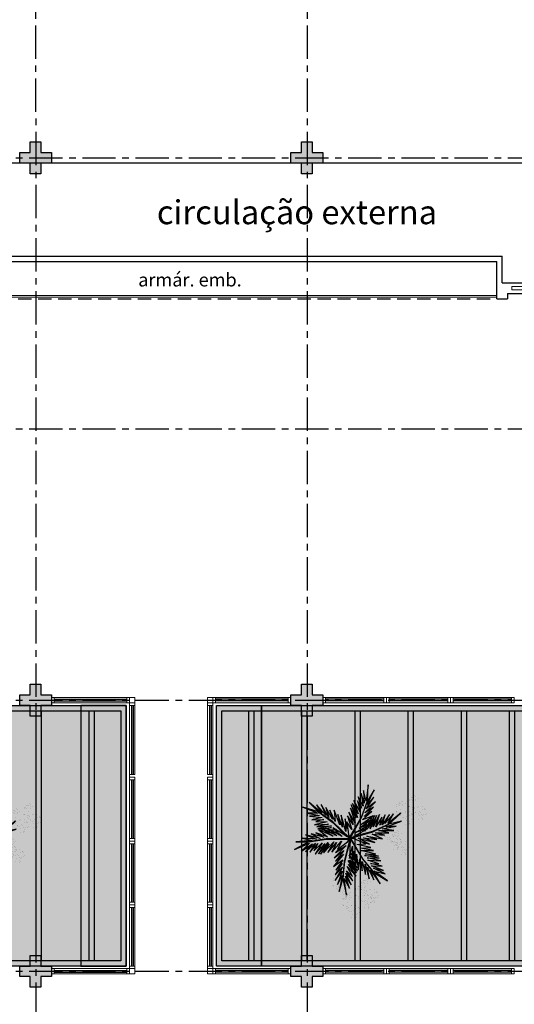
# Model space of a CAD drawing. Units: millimetres. Extents: x 3057 to 7009, y 1167 to 2726.
# Drawn here: x 3144 to 3154, y 1353 to 1372 of the extents above; entities that cross this region are included whole.
import ezdxf

# ---------------------------------------------------------------- set-up
doc = ezdxf.new("R2010")
doc.units = ezdxf.units.MM
for name, pattern in [('CONTINU', [0]), ('CONTINUO', [0]), ('HIDDEN', [0.375, 0.25, -0.125]), ('PL-POUSO-ARQ-EIXO$0$CENTER', [2, 1.25, -0.25, 0.25, -0.25]), ('TRACEJADA2', [0.375, 0.25, -0.125])]:
    doc.linetypes.add(name, pattern=pattern)
for name, color, linetype in [('_ARQ_VISTA02', 2, 'Continuous'), ('_PAREDE', 7, 'CONTINUO'), ('ARQ-MOB-DIV-DV1', 12, 'Continuous'), ('E.2', 7, 'CONTINUO'), ('EIXO$0$A-EIXOS-PRI', 252, 'PL-POUSO-ARQ-EIXO$0$CENTER'), ('JARDIM', 64, 'CONTINUO'), ('OFC-MALL-ARQ-EX-1PV$0$A_HTC_1', 252, 'Continuous'), ('PAREDE', 84, 'Continuous'), ('PERGOLA', 8, 'CONTINU'), ('PILAR', 143, 'CONTINUO'), ('PROJEÇÃO', 8, 'HIDDEN'), ('VEGET1', 103, 'Continuous'), ('VEGET2', 71, 'Continuous')]:
    doc.layers.add(name, color=color, linetype=linetype)
for name, color, linetype, lineweight in [('Alvenaria', 5, 'Continuous', 30), ('VIDRO', 140, 'Continuous', 5), ('ÁRVORE', 92, 'Continuous', 15)]:
    doc.layers.add(name, color=color, linetype=linetype, lineweight=lineweight)
doc.styles.add('SIMPLEX', font='simplex', dxfattribs={"height": 0.2})
pattern_1 = [(307.5, (0, 0), (0.195765294932, 0.006400125184), [0, -0.154432, 0, -0.17272, 0, -0.1651]), (277.5, (0, 0), (0.286730040227, -0.179809313255), [0, -0.083312, 0, -0.139192, 0, -0.05334]), (237.5, (2e-17, 0.12497), (0.000574873871, -0.316396948097), [0, -0.0508, 0, -0.18288, 0, -0.23876]), (227.5, (2e-17, 0.12497), (0.089171729303, -0.30542258099), [0, -0.0254, 0, -0.119888, 0, -0.13716])]
pattern_2 = [(307.5, (1820.42892, 4468.16617), (0.0978826475, 0.0032000626), [0, -0.077216, 0, -0.08636, 0, -0.08255]), (277.5, (1820.42892, 4468.16617), (0.14336502, -0.0899046566), [0, -0.041656, 0, -0.069596, 0, -0.02667]), (237.5, (1820.42892, 4468.22865), (0.000287437, -0.158198474), [0, -0.0254, 0, -0.09144, 0, -0.11938]), (227.5, (1820.42892, 4468.22865), (0.0445858647, -0.1527112905), [0, -0.0127, 0, -0.059944, 0, -0.06858])]

# ---------------------------------------------------------------- blocks, each defined once
blk = doc.blocks.new('PERGOLA')
at = {"layer": 'PERGOLA'}
for p, q in [((109564.782, -73585.208), (109584.282, -73585.208)), ((109564.882, -73585.308), (109584.182, -73585.308)), ((109578.682, -73590.008), (109578.682, -73585.308)), ((109578.782, -73590.008), (109578.782, -73585.308)), ((109579.582, -73590.008), (109579.582, -73585.308)), ((109579.682, -73590.008), (109579.682, -73585.308)), ((109580.582, -73590.008), (109580.582, -73585.308)), ((109580.682, -73590.008), (109580.682, -73585.308)), ((109581.582, -73590.008), (109581.582, -73585.308)), ((109581.682, -73590.008), (109581.682, -73585.308)), ((109582.582, -73590.008), (109582.582, -73585.308)), ((109582.682, -73590.008), (109582.682, -73585.308)), ((109583.582, -73590.008), (109583.582, -73585.308)), ((109583.682, -73590.008), (109583.682, -73585.308)), ((109584.182, -73585.308), (109584.182, -73590.008)), ((109584.282, -73585.208), (109584.282, -73590.108)), ((109585.982, -73590.108), (109585.982, -73585.208)), ((109585.982, -73585.208), (109605.482, -73585.208)), ((109586.082, -73590.008), (109586.082, -73585.308)), ((109586.082, -73585.308), (109605.382, -73585.308)), ((109586.582, -73590.008), (109586.582, -73585.308)), ((109586.682, -73590.008), (109586.682, -73585.308)), ((109587.582, -73590.008), (109587.582, -73585.308)), ((109587.682, -73590.008), (109587.682, -73585.308)), ((109584.282, -73590.108), (109564.782, -73590.108)), ((109584.182, -73590.008), (109564.882, -73590.008)), ((109605.482, -73590.108), (109585.982, -73590.108)), ((109605.382, -73590.008), (109586.082, -73590.008))]:
    blk.add_line(p, q, dxfattribs=at)
blk = doc.blocks.new('PAREDES')
at = {"layer": 'PAREDE', "linetype": 'CONTINUO'}
for p, q in [((109386.822, -75650.139), (109386.622, -75650.139)), ((109386.622, -75650.239), (109386.622, -75650.139)), ((109407.822, -75650.839), (109386.824, -75650.839)), ((109407.922, -75650.939), (109386.724, -75650.939))]:
    blk.add_line(p, q, dxfattribs=at)
for points in [[(109386.822, -75650.139, 0), (109386.824, -75650.839, 0)], [(109386.572, -75650.239, 0), (109372.522, -75650.239, 0)], [(109386.622, -75650.239, 0), (109386.572, -75650.239, 0)], [(109386.724, -75650.439, 0), (109372.422, -75650.439, 0)], [(109386.723, -75650.439, 0), (109386.724, -75650.939, 0)]]:
    blk.add_polyline3d(points, dxfattribs=at)
at = {"layer": 'PROJEÇÃO'}
blk.add_line((109407.822, -75650.139), (109386.822, -75650.139), dxfattribs=at)
at = {"layer": 'VIDRO', "linetype": 'Continuous', "lineweight": 5}
for points in [[(109372.668, -75650.306), (109386.539, -75650.306), (109386.539, -75650.371), (109372.668, -75650.371)], [(109386.822, -75650.169), (109407.822, -75650.169), (109407.822, -75650.202), (109386.822, -75650.202)]]:
    blk.add_lwpolyline(points, close=True, dxfattribs=at)
blk = doc.blocks.new('VEG2')
at = {"color": 0}
for p, q in [((-0.022, 1.256), (-0.022, 1.256)), ((0.038, 1.249), (0.038, 1.249)), ((-0.222, 1.096), (-0.222, 1.096)), ((-0.09, 1.151), (-0.09, 1.151)), ((-0.077, 1.168), (-0.077, 1.168)), ((-0.075, 1.1), (-0.075, 1.1)), ((-0.066, 1.091), (-0.066, 1.091)), ((-0.051, 1.171), (-0.051, 1.171)), ((-0.03, 1.197), (-0.03, 1.197)), ((-0.028, 1.238), (-0.028, 1.238)), ((-0.026, 1.101), (-0.026, 1.101)), ((-0.018, 1.229), (-0.018, 1.229)), ((-0.01, 1.177), (-0.01, 1.177)), ((-0.002, 1.144), (-0.002, 1.144)), ((0.019, 1.131), (0.019, 1.131)), ((0.025, 1.189), (0.025, 1.189)), ((0.041, 1.152), (0.041, 1.152)), ((0.075, 1.144), (0.075, 1.144)), ((0.084, 1.135), (0.084, 1.135)), ((0.109, 1.106), (0.109, 1.106)), ((0.128, 1.095), (0.128, 1.095)), ((-0.322, 0.947), (-0.322, 0.947)), ((-0.32, 0.988), (-0.32, 0.988)), ((-0.313, 1.006), (-0.313, 1.006)), ((-0.31, 0.979), (-0.31, 0.979)), ((-0.29, 0.991), (-0.29, 0.991)), ((-0.277, 1.008), (-0.277, 1.008)), ((-0.275, 0.94), (-0.275, 0.94)), ((-0.267, 0.939), (-0.267, 0.939)), ((-0.254, 0.999), (-0.254, 0.999)), ((-0.251, 1.011), (-0.251, 1.011)), ((-0.23, 1.037), (-0.23, 1.037)), ((-0.228, 1.078), (-0.228, 1.078)), ((-0.226, 0.941), (-0.226, 0.941)), ((-0.218, 1.069), (-0.218, 1.069)), ((-0.21, 1.017), (-0.21, 1.017)), ((-0.202, 0.984), (-0.202, 0.984)), ((-0.181, 0.971), (-0.181, 0.971)), ((-0.175, 1.029), (-0.175, 1.029)), ((-0.162, 1.089), (-0.162, 1.089)), ((-0.159, 0.992), (-0.159, 0.992)), ((-0.125, 0.984), (-0.125, 0.984)), ((-0.116, 0.975), (-0.116, 0.975)), ((-0.091, 0.946), (-0.091, 0.946)), ((-0.072, 0.935), (-0.072, 0.935)), ((-0.061, 1.082), (-0.061, 1.082)), ((-0.023, 1.051), (-0.023, 1.051)), ((0.036, 1.053), (0.036, 1.053)), ((0.044, 1.056), (0.044, 1.056)), ((0.08, 0.958), (0.08, 0.958)), ((0.095, 1.082), (0.095, 1.082)), ((0.104, 1.062), (0.104, 1.062)), ((0.112, 1.009), (0.112, 1.009)), ((0.128, 0.946), (0.128, 0.946)), ((0.13, 1.066), (0.13, 1.066)), ((0.135, 0.957), (0.135, 0.957)), ((0.15, 0.939), (0.15, 0.939)), ((0.172, 1.055), (0.172, 1.055)), ((0.175, 0.959), (0.175, 0.959)), ((0.176, 0.942), (0.176, 0.942)), ((0.177, 1.05), (0.177, 1.05)), ((0.187, 1.041), (0.187, 1.041)), ((0.188, 0.939), (0.188, 0.939)), ((-0.382, 0.901), (-0.382, 0.901)), ((-0.369, 0.918), (-0.369, 0.918)), ((-0.367, 0.85), (-0.367, 0.85)), ((-0.358, 0.841), (-0.358, 0.841)), ((-0.353, 0.832), (-0.353, 0.832)), ((-0.343, 0.921), (-0.343, 0.921)), ((-0.318, 0.851), (-0.318, 0.851)), ((-0.315, 0.801), (-0.315, 0.801)), ((-0.302, 0.927), (-0.302, 0.927)), ((-0.294, 0.894), (-0.294, 0.894)), ((-0.273, 0.881), (-0.273, 0.881)), ((-0.266, 0.931), (-0.266, 0.931)), ((-0.261, 0.922), (-0.261, 0.922)), ((-0.256, 0.803), (-0.256, 0.803)), ((-0.251, 0.902), (-0.251, 0.902)), ((-0.248, 0.806), (-0.248, 0.806)), ((-0.223, 0.891), (-0.223, 0.891)), ((-0.217, 0.894), (-0.217, 0.894)), ((-0.208, 0.885), (-0.208, 0.885)), ((-0.197, 0.832), (-0.197, 0.832)), ((-0.188, 0.812), (-0.188, 0.812)), ((-0.183, 0.855), (-0.183, 0.855)), ((-0.164, 0.893), (-0.164, 0.893)), ((-0.164, 0.845), (-0.164, 0.845)), ((-0.162, 0.815), (-0.162, 0.815)), ((-0.156, 0.896), (-0.156, 0.896)), ((-0.12, 0.805), (-0.12, 0.805)), ((-0.12, 0.798), (-0.12, 0.798)), ((-0.115, 0.8), (-0.115, 0.8)), ((-0.105, 0.922), (-0.105, 0.922)), ((-0.105, 0.791), (-0.105, 0.791)), ((-0.096, 0.902), (-0.096, 0.902)), ((-0.088, 0.849), (-0.088, 0.849)), ((-0.07, 0.906), (-0.07, 0.906)), ((-0.065, 0.797), (-0.065, 0.797)), ((-0.05, 0.779), (-0.05, 0.779)), ((-0.028, 0.895), (-0.028, 0.895)), ((-0.025, 0.799), (-0.025, 0.799)), ((-0.024, 0.782), (-0.024, 0.782)), ((-0.023, 0.89), (-0.023, 0.89)), ((-0.013, 0.881), (-0.013, 0.881)), ((0.041, 0.924), (0.041, 0.924)), ((0.06, 0.841), (0.06, 0.841)), ((0.073, 0.858), (0.073, 0.858)), ((0.075, 0.79), (0.075, 0.79)), ((0.079, 0.894), (0.079, 0.894)), ((0.082, 0.93), (0.082, 0.93)), ((0.084, 0.781), (0.084, 0.781)), ((0.099, 0.861), (0.099, 0.861)), ((0.1, 0.88), (0.1, 0.88)), ((0.115, 0.913), (0.115, 0.913)), ((0.12, 0.887), (0.12, 0.887)), ((0.122, 0.928), (0.122, 0.928)), ((0.124, 0.791), (0.124, 0.791)), ((0.13, 0.912), (0.13, 0.912)), ((0.132, 0.919), (0.132, 0.919)), ((0.139, 0.904), (0.139, 0.904)), ((0.14, 0.867), (0.14, 0.867)), ((0.148, 0.834), (0.148, 0.834)), ((0.169, 0.821), (0.169, 0.821)), ((0.175, 0.879), (0.175, 0.879)), ((0.191, 0.842), (0.191, 0.842)), ((0.225, 0.834), (0.225, 0.834)), ((0.234, 0.825), (0.234, 0.825)), ((0.259, 0.796), (0.259, 0.796)), ((0.278, 0.785), (0.278, 0.785)), ((-0.251, 0.674), (-0.251, 0.674)), ((-0.213, 0.644), (-0.213, 0.644)), ((-0.212, 0.708), (-0.212, 0.708)), ((-0.21, 0.68), (-0.21, 0.68)), ((-0.192, 0.63), (-0.192, 0.63)), ((-0.18, 0.759), (-0.18, 0.759)), ((-0.177, 0.663), (-0.177, 0.663)), ((-0.162, 0.662), (-0.162, 0.662)), ((-0.159, 0.764), (-0.159, 0.764)), ((-0.157, 0.707), (-0.157, 0.707)), ((-0.153, 0.653), (-0.153, 0.653)), ((-0.142, 0.689), (-0.142, 0.689)), ((-0.121, 0.734), (-0.121, 0.734)), ((-0.118, 0.77), (-0.118, 0.77)), ((-0.117, 0.709), (-0.117, 0.709)), ((-0.116, 0.692), (-0.116, 0.692)), ((-0.1, 0.72), (-0.1, 0.72)), ((-0.085, 0.753), (-0.085, 0.753)), ((-0.07, 0.752), (-0.07, 0.752)), ((-0.061, 0.744), (-0.061, 0.744)), ((0.089, 0.772), (0.089, 0.772)), ((0.127, 0.741), (0.127, 0.741)), ((0.186, 0.743), (0.186, 0.743)), ((0.194, 0.746), (0.194, 0.746)), ((0.23, 0.648), (0.23, 0.648)), ((0.245, 0.772), (0.245, 0.772)), ((0.254, 0.752), (0.254, 0.752)), ((0.262, 0.699), (0.262, 0.699)), ((0.28, 0.756), (0.28, 0.756)), ((0.285, 0.647), (0.285, 0.647)), ((0.3, 0.629), (0.3, 0.629)), ((0.322, 0.745), (0.322, 0.745)), ((0.325, 0.649), (0.325, 0.649)), ((0.326, 0.632), (0.326, 0.632)), ((0.327, 0.74), (0.327, 0.74)), ((0.337, 0.731), (0.337, 0.731)), ((0.191, 0.614), (0.191, 0.614)), ((0.229, 0.584), (0.229, 0.584)), ((0.232, 0.62), (0.232, 0.62)), ((0.25, 0.57), (0.25, 0.57)), ((0.265, 0.603), (0.265, 0.603)), ((0.28, 0.602), (0.28, 0.602)), ((0.289, 0.594), (0.289, 0.594)), ((-0.857, 0.158), (-0.857, 0.158)), ((-0.831, 0.161), (-0.831, 0.161)), ((-0.81, 0.187), (-0.81, 0.187)), ((-0.808, 0.228), (-0.808, 0.228)), ((-0.802, 0.246), (-0.802, 0.246)), ((-0.798, 0.219), (-0.798, 0.219)), ((-0.79, 0.167), (-0.79, 0.167)), ((-0.755, 0.179), (-0.755, 0.179)), ((-0.742, 0.239), (-0.742, 0.239)), ((-0.682, 0.166), (-0.682, 0.166)), ((-0.622, 0.159), (-0.622, 0.159)), ((-0.87, 0.141), (-0.87, 0.141)), ((-0.855, 0.09), (-0.855, 0.09)), ((-0.846, 0.081), (-0.846, 0.081)), ((-0.841, 0.072), (-0.841, 0.072)), ((-0.806, 0.091), (-0.806, 0.091)), ((-0.803, 0.041), (-0.803, 0.041)), ((-0.782, 0.134), (-0.782, 0.134)), ((-0.761, 0.121), (-0.761, 0.121)), ((-0.75, 0.061), (-0.75, 0.061)), ((-0.744, 0.043), (-0.744, 0.043)), ((-0.739, 0.142), (-0.739, 0.142)), ((-0.737, 0.078), (-0.737, 0.078)), ((-0.736, 0.046), (-0.736, 0.046)), ((-0.735, 0.01), (-0.735, 0.01)), ((-0.726, 0.001), (-0.726, 0.001)), ((-0.711, 0.081), (-0.711, 0.081)), ((-0.705, 0.134), (-0.705, 0.134)), ((-0.696, 0.125), (-0.696, 0.125)), ((-0.69, 0.107), (-0.69, 0.107)), ((-0.688, 0.148), (-0.688, 0.148)), ((-0.686, 0.011), (-0.686, 0.011)), ((-0.685, 0.072), (-0.685, 0.072)), ((-0.678, 0.139), (-0.678, 0.139)), ((-0.676, 0.052), (-0.676, 0.052)), ((-0.671, 0.096), (-0.671, 0.096)), ((-0.67, 0.087), (-0.67, 0.087)), ((-0.662, 0.054), (-0.662, 0.054)), ((-0.652, 0.085), (-0.652, 0.085)), ((-0.65, 0.056), (-0.65, 0.056)), ((-0.641, 0.041), (-0.641, 0.041)), ((-0.635, 0.099), (-0.635, 0.099)), ((-0.619, 0.062), (-0.619, 0.062)), ((-0.608, 0.045), (-0.608, 0.045)), ((-0.603, 0.04), (-0.603, 0.04)), ((-0.593, 0.031), (-0.593, 0.031)), ((-0.585, 0.054), (-0.585, 0.054)), ((-0.576, 0.045), (-0.576, 0.045)), ((-0.551, 0.016), (-0.551, 0.016)), ((-0.532, 0.005), (-0.532, 0.005)), ((-0.739, -0.086), (-0.739, -0.086)), ((-0.721, -0.008), (-0.721, -0.008)), ((-0.701, -0.116), (-0.701, -0.116)), ((-0.7, -0.052), (-0.7, -0.052)), ((-0.698, -0.08), (-0.698, -0.08)), ((-0.683, -0.039), (-0.683, -0.039)), ((-0.68, -0.13), (-0.68, -0.13)), ((-0.668, -0.001), (-0.668, -0.001)), ((-0.665, -0.097), (-0.665, -0.097)), ((-0.65, -0.098), (-0.65, -0.098)), ((-0.645, -0.053), (-0.645, -0.053)), ((-0.641, -0.106), (-0.641, -0.106)), ((-0.63, -0.071), (-0.63, -0.071)), ((-0.624, -0.037), (-0.624, -0.037)), ((-0.616, -0.034), (-0.616, -0.034)), ((-0.605, -0.051), (-0.605, -0.051)), ((-0.604, -0.068), (-0.604, -0.068)), ((-0.58, -0.132), (-0.58, -0.132)), ((-0.565, -0.008), (-0.565, -0.008)), ((-0.556, -0.028), (-0.556, -0.028)), ((-0.548, -0.081), (-0.548, -0.081)), ((-0.53, -0.024), (-0.53, -0.024)), ((-0.525, -0.133), (-0.525, -0.133)), ((-0.51, -0.151), (-0.51, -0.151)), ((-0.488, -0.035), (-0.488, -0.035)), ((-0.485, -0.131), (-0.485, -0.131)), ((-0.484, -0.148), (-0.484, -0.148)), ((-0.483, -0.04), (-0.483, -0.04)), ((-0.473, -0.049), (-0.473, -0.049)), ((-1.072, -0.304), (-1.072, -0.304)), ((-0.897, -0.308), (-0.897, -0.308)), ((-0.876, -0.282), (-0.876, -0.282)), ((-0.874, -0.241), (-0.874, -0.241)), ((-0.868, -0.223), (-0.868, -0.223)), ((-0.865, -0.25), (-0.865, -0.25)), ((-0.856, -0.302), (-0.856, -0.302)), ((-0.821, -0.29), (-0.821, -0.29)), ((-0.808, -0.23), (-0.808, -0.23)), ((-0.619, -0.166), (-0.619, -0.166)), ((-0.581, -0.196), (-0.581, -0.196)), ((-0.578, -0.16), (-0.578, -0.16)), ((-0.56, -0.21), (-0.56, -0.21)), ((-0.545, -0.177), (-0.545, -0.177)), ((-0.53, -0.178), (-0.53, -0.178)), ((-0.521, -0.186), (-0.521, -0.186)), ((-1.14, -0.409), (-1.14, -0.409)), ((-1.127, -0.392), (-1.127, -0.392)), ((-1.125, -0.46), (-1.125, -0.46)), ((-1.101, -0.389), (-1.101, -0.389)), ((-1.08, -0.363), (-1.08, -0.363)), ((-1.078, -0.322), (-1.078, -0.322)), ((-1.076, -0.459), (-1.076, -0.459)), ((-1.068, -0.331), (-1.068, -0.331)), ((-1.06, -0.383), (-1.06, -0.383)), ((-1.052, -0.416), (-1.052, -0.416)), ((-1.031, -0.429), (-1.031, -0.429)), ((-1.025, -0.371), (-1.025, -0.371)), ((-1.012, -0.311), (-1.012, -0.311)), ((-1.009, -0.408), (-1.009, -0.408)), ((-0.975, -0.416), (-0.975, -0.416)), ((-0.966, -0.425), (-0.966, -0.425)), ((-0.941, -0.454), (-0.941, -0.454)), ((-0.936, -0.328), (-0.936, -0.328)), ((-0.923, -0.311), (-0.923, -0.311)), ((-0.922, -0.379), (-0.922, -0.379)), ((-0.922, -0.465), (-0.922, -0.465)), ((-0.912, -0.388), (-0.912, -0.388)), ((-0.907, -0.397), (-0.907, -0.397)), ((-0.873, -0.378), (-0.873, -0.378)), ((-0.869, -0.428), (-0.869, -0.428)), ((-0.848, -0.335), (-0.848, -0.335)), ((-0.827, -0.348), (-0.827, -0.348)), ((-0.81, -0.426), (-0.81, -0.426)), ((-0.805, -0.327), (-0.805, -0.327)), ((-0.802, -0.423), (-0.802, -0.423)), ((-0.771, -0.335), (-0.771, -0.335)), ((-0.762, -0.344), (-0.762, -0.344)), ((-0.751, -0.397), (-0.751, -0.397)), ((-0.742, -0.417), (-0.742, -0.417)), ((-0.737, -0.374), (-0.737, -0.374)), ((-0.719, -0.384), (-0.719, -0.384)), ((-0.716, -0.413), (-0.716, -0.413)), ((-0.674, -0.424), (-0.674, -0.424)), ((-0.669, -0.429), (-0.669, -0.429)), ((-0.66, -0.438), (-0.66, -0.438)), ((-1.116, -0.469), (-1.116, -0.469)), ((-1.111, -0.478), (-1.111, -0.478)), ((-1.073, -0.509), (-1.073, -0.509)), ((-1.014, -0.507), (-1.014, -0.507)), ((-1.006, -0.504), (-1.006, -0.504)), ((-0.97, -0.602), (-0.97, -0.602)), ((-0.955, -0.478), (-0.955, -0.478)), ((-0.946, -0.498), (-0.946, -0.498)), ((-0.938, -0.551), (-0.938, -0.551)), ((-0.92, -0.494), (-0.92, -0.494)), ((-0.915, -0.603), (-0.915, -0.603)), ((-0.9, -0.621), (-0.9, -0.621)), ((-0.878, -0.505), (-0.878, -0.505)), ((-0.875, -0.601), (-0.875, -0.601)), ((-0.874, -0.618), (-0.874, -0.618)), ((-0.873, -0.51), (-0.873, -0.51)), ((-0.863, -0.519), (-0.863, -0.519)), ((-0.805, -0.555), (-0.805, -0.555)), ((-0.768, -0.585), (-0.768, -0.585)), ((-0.766, -0.521), (-0.766, -0.521)), ((-0.764, -0.549), (-0.764, -0.549)), ((-0.747, -0.599), (-0.747, -0.599)), ((-0.734, -0.47), (-0.734, -0.47)), ((-0.731, -0.566), (-0.731, -0.566)), ((-0.717, -0.567), (-0.717, -0.567)), ((-0.711, -0.522), (-0.711, -0.522)), ((-0.707, -0.575), (-0.707, -0.575)), ((-0.696, -0.54), (-0.696, -0.54)), ((-0.671, -0.52), (-0.671, -0.52)), ((-0.67, -0.537), (-0.67, -0.537)), ((-1.009, -0.636), (-1.009, -0.636)), ((-0.971, -0.666), (-0.971, -0.666)), ((-0.968, -0.63), (-0.968, -0.63)), ((-0.95, -0.68), (-0.95, -0.68)), ((-0.935, -0.647), (-0.935, -0.647)), ((-0.92, -0.648), (-0.92, -0.648)), ((-0.911, -0.656), (-0.911, -0.656))]:
    blk.add_line(p, q, dxfattribs=at)
at = {"layer": 'VEGET1'}
for p, q in [((0.074, 0.78), (0.138, 0.588)), ((0.16, 0.627), (0.074, 0.78)), ((0.123, 0.886), (0.16, 0.627)), ((0.181, 0.636), (0.123, 0.886)), ((0.237, 0.833), (0.181, 0.636)), ((0.191, 0.578), (0.237, 0.833)), ((0.02, 0.661), (0.12, 0.503)), ((0.135, 0.539), (0.02, 0.661)), ((0.051, 0.724), (0.135, 0.539)), ((0.138, 0.588), (0.051, 0.724)), ((0.181, 0.636), (0.151, 0.355)), ((0.158, 0.358), (0.181, 0.636)), ((0.186, 0.445), (0.304, 0.655)), ((0.263, 0.718), (0.191, 0.578)), ((0.191, 0.508), (0.263, 0.718)), ((0.304, 0.655), (0.191, 0.508)), ((-0.053, 0.508), (0.07, 0.329)), ((0.096, 0.343), (-0.053, 0.508)), ((-0.037, 0.536), (0.096, 0.343)), ((0.092, 0.399), (-0.037, 0.536)), ((-0.029, 0.586), (0.092, 0.399)), ((0.112, 0.437), (-0.029, 0.586)), ((0.028, 0.595), (0.112, 0.437)), ((0.12, 0.503), (0.028, 0.595)), ((0.183, 0.328), (0.292, 0.491)), ((0.299, 0.567), (0.186, 0.445)), ((0.19, 0.385), (0.299, 0.567)), ((0.292, 0.491), (0.19, 0.385)), ((-0.027, 0.358), (-0.051, 0.381)), ((-0.05, 0.377), (-0.028, 0.345)), ((-0.047, 0.456), (0.022, 0.346)), ((0.07, 0.329), (-0.047, 0.456)), ((0.017, 0.314), (-0.018, 0.349)), ((-0.015, 0.326), (0.013, 0.285)), ((0.028, 0.336), (0.065, 0.276)), ((0.151, 0.355), (0.068, 0.053)), ((0.069, 0.005), (0.158, 0.358)), ((0.163, 0.183), (0.295, 0.349)), ((0.17, 0.24), (0.326, 0.433)), ((0.295, 0.349), (0.17, 0.24)), ((0.326, 0.433), (0.183, 0.328)), ((-0.032, 0.296), (-0.042, 0.305)), ((-0.04, 0.287), (-0.033, 0.276)), ((0.009, 0.261), (-0.009, 0.277)), ((-0.004, 0.232), (0.003, 0.22)), ((0.063, 0.268), (0.028, 0.303)), ((0.028, 0.263), (0.054, 0.226)), ((0.053, 0.223), (0.028, 0.245)), ((0.028, 0.182), (0.04, 0.164)), ((0.038, 0.154), (0.029, 0.162)), ((0.072, 0.265), (0.081, 0.251)), ((0.081, 0.251), (0.072, 0.26)), ((0.126, 0.105), (0.317, 0.298)), ((0.297, 0.214), (0.126, 0.105)), ((0.317, 0.298), (0.163, 0.183)), ((0.181, 0.102), (0.297, 0.214)), ((-0.356, 0.011), (-0.2, -0.043)), ((-0.147, -0.02), (-0.356, 0.011)), ((-0.324, 0.056), (-0.147, -0.02)), ((-0.061, -0.013), (-0.324, 0.056)), ((-0.24, 0.08), (-0.061, -0.013)), ((-0.086, 0.036), (-0.24, 0.08)), ((0.067, 0.006), (0.069, 0.005)), ((-0.385, -0.132), (-0.626, -0.134)), ((-0.626, -0.134), (-0.442, -0.158)), ((-0.296, -0.112), (-0.548, -0.231)), ((-0.548, -0.231), (-0.289, -0.117)), ((-0.547, -0.095), (-0.385, -0.132)), ((-0.335, -0.098), (-0.547, -0.095)), ((-0.478, -0.062), (-0.335, -0.098)), ((-0.282, -0.075), (-0.478, -0.062)), ((-0.445, -0.004), (-0.282, -0.075)), ((-0.2, -0.043), (-0.445, -0.004)), ((0.054, -0.013), (-0.296, -0.112)), ((-0.289, -0.117), (0.013, -0.038)), ((-0.212, -0.214), (-0.178, -0.152)), ((-0.171, -0.149), (-0.183, -0.198)), ((-0.172, -0.14), (-0.164, -0.125)), ((-0.164, -0.125), (-0.167, -0.138)), ((-0.149, -0.177), (-0.129, -0.136)), ((-0.126, -0.135), (-0.133, -0.168)), ((-0.079, -0.136), (-0.069, -0.117)), ((-0.059, -0.114), (-0.061, -0.126)), ((0.055, -0.015), (0.054, -0.013)), ((0.079, -0.015), (0.077, -0.017)), ((0.077, -0.017), (0.338, -0.27)), ((0.339, -0.262), (0.12, -0.04)), ((0.135, -0.116), (0.207, -0.378)), ((0.144, -0.318), (0.135, -0.116)), ((0.221, -0.064), (0.233, -0.06)), ((0.251, -0.07), (0.23, -0.071)), ((0.274, -0.112), (0.305, -0.101)), ((0.321, -0.11), (0.276, -0.114)), ((0.284, -0.15), (0.296, -0.146)), ((0.301, -0.149), (0.284, -0.15)), ((0.31, -0.066), (0.296, -0.067)), ((0.308, -0.143), (0.356, -0.13)), ((0.384, -0.146), (0.314, -0.149)), ((0.328, -0.093), (0.352, -0.084)), ((0.397, -0.104), (0.348, -0.108)), ((0.358, -0.179), (0.526, -0.141)), ((0.376, -0.063), (0.362, -0.063)), ((0.371, -0.126), (0.463, -0.101)), ((0.379, -0.075), (0.393, -0.07)), ((0.526, -0.141), (0.396, -0.146)), ((0.459, -0.099), (0.42, -0.102)), ((0.541, -0.008), (0.546, -0.008)), ((-0.503, -0.193), (-0.747, -0.281)), ((-0.747, -0.281), (-0.548, -0.231)), ((-0.548, -0.231), (-0.736, -0.406)), ((-0.736, -0.406), (-0.53, -0.245)), ((-0.442, -0.158), (-0.66, -0.201)), ((-0.66, -0.201), (-0.503, -0.193)), ((-0.619, -0.396), (-0.485, -0.245)), ((-0.53, -0.245), (-0.619, -0.396)), ((-0.559, -0.388), (-0.441, -0.222)), ((-0.485, -0.245), (-0.559, -0.388)), ((-0.489, -0.383), (-0.402, -0.218)), ((-0.441, -0.222), (-0.489, -0.383)), ((-0.436, -0.344), (-0.341, -0.192)), ((-0.402, -0.218), (-0.436, -0.344)), ((-0.4, -0.388), (-0.299, -0.19)), ((-0.341, -0.192), (-0.4, -0.388)), ((-0.352, -0.37), (-0.252, -0.159)), ((-0.299, -0.19), (-0.352, -0.37)), ((-0.252, -0.159), (-0.32, -0.37)), ((-0.32, -0.37), (-0.227, -0.174)), ((-0.227, -0.174), (-0.278, -0.339)), ((-0.278, -0.339), (-0.217, -0.224)), ((-0.203, -0.273), (-0.212, -0.304)), ((-0.208, -0.302), (-0.192, -0.267)), ((-0.187, -0.212), (-0.2, -0.26)), ((-0.182, -0.246), (-0.16, -0.202)), ((-0.147, -0.245), (-0.15, -0.259)), ((-0.137, -0.192), (-0.142, -0.217)), ((-0.135, -0.248), (-0.129, -0.236)), ((-0.105, -0.19), (-0.099, -0.177)), ((0.105, -0.162), (0.144, -0.318)), ((0.184, -0.187), (0.262, -0.384)), ((0.207, -0.378), (0.184, -0.187)), ((0.23, -0.222), (0.319, -0.453)), ((0.262, -0.384), (0.23, -0.222)), ((0.299, -0.277), (0.386, -0.453)), ((0.319, -0.453), (0.299, -0.277)), ((0.338, -0.27), (0.567, -0.429)), ((0.567, -0.429), (0.339, -0.262)), ((0.357, -0.209), (0.574, -0.162)), ((0.59, -0.19), (0.357, -0.209)), ((0.574, -0.162), (0.358, -0.179)), ((0.407, -0.234), (0.59, -0.19)), ((0.629, -0.222), (0.407, -0.234)), ((0.43, -0.269), (0.629, -0.222)), ((0.609, -0.276), (0.43, -0.269)), ((0.483, -0.309), (0.609, -0.276)), ((0.669, -0.302), (0.483, -0.309)), ((0.506, -0.34), (0.669, -0.302)), ((0.345, -0.311), (0.449, -0.497)), ((0.386, -0.453), (0.345, -0.311)), ((0.4, -0.338), (0.522, -0.545)), ((0.449, -0.497), (0.4, -0.338)), ((0.451, -0.374), (0.597, -0.541)), ((0.522, -0.545), (0.451, -0.374)), ((0.709, -0.36), (0.506, -0.34)), ((0.512, -0.409), (0.71, -0.577)), ((0.597, -0.541), (0.512, -0.409)), ((0.548, -0.368), (0.709, -0.36)), ((0.746, -0.408), (0.548, -0.368)), ((0.567, -0.429), (0.813, -0.504)), ((0.71, -0.577), (0.567, -0.429)), ((0.571, -0.406), (0.746, -0.408)), ((0.813, -0.504), (0.571, -0.406))]:
    blk.add_line(p, q, dxfattribs=at)
at = {"layer": 'VEGET2'}
for p, q in [((-0.525, 0.664), (-0.317, 0.507)), ((-0.308, 0.528), (-0.525, 0.664)), ((-0.408, 0.708), (-0.308, 0.528)), ((-0.259, 0.494), (-0.408, 0.708)), ((-0.308, 0.644), (-0.259, 0.494)), ((-0.21, 0.444), (-0.308, 0.644)), ((-0.234, 0.629), (-0.21, 0.444)), ((-0.17, 0.397), (-0.234, 0.629)), ((-0.486, 0.554), (-0.304, 0.464)), ((-0.317, 0.507), (-0.486, 0.554)), ((-0.462, 0.498), (-0.272, 0.427)), ((-0.304, 0.464), (-0.462, 0.498)), ((-0.308, 0.528), (-0.13, 0.308)), ((-0.128, 0.315), (-0.308, 0.528)), ((-0.176, 0.563), (-0.17, 0.397)), ((-0.124, 0.357), (-0.176, 0.563)), ((-0.126, 0.504), (-0.124, 0.357)), ((-0.088, 0.312), (-0.126, 0.504)), ((-0.062, 0.487), (-0.088, 0.312)), ((-0.036, 0.24), (-0.062, 0.487)), ((-0.439, 0.432), (-0.257, 0.39)), ((-0.272, 0.427), (-0.439, 0.432)), ((-0.421, 0.344), (-0.203, 0.298)), ((-0.216, 0.338), (-0.421, 0.344)), ((-0.387, 0.391), (-0.216, 0.338)), ((-0.257, 0.39), (-0.387, 0.391)), ((0.059, 0.003), (-0.128, 0.315)), ((-0.024, 0.406), (-0.036, 0.24)), ((0, 0.195), (-0.024, 0.406)), ((0.027, 0.386), (0, 0.195)), ((0.029, 0.114), (0.027, 0.386)), ((0.073, 0.311), (0.029, 0.114)), ((0.067, -0.008), (0.073, 0.311)), ((-0.391, 0.303), (-0.161, 0.261)), ((-0.203, 0.298), (-0.391, 0.303)), ((-0.383, 0.272), (-0.17, 0.233)), ((-0.161, 0.261), (-0.383, 0.272)), ((-0.342, 0.239), (-0.106, 0.185)), ((-0.17, 0.233), (-0.342, 0.239)), ((-0.106, 0.185), (-0.303, 0.184)), ((-0.303, 0.184), (-0.098, 0.146)), ((-0.13, 0.308), (0.047, -0.004)), ((0.267, 0.167), (0.107, 0.046)), ((0.355, 0.207), (0.203, 0.035)), ((0.203, 0.035), (0.267, 0.167)), ((0.418, 0.216), (0.283, 0.057)), ((0.283, 0.057), (0.355, 0.207)), ((0.486, 0.222), (0.32, 0.045)), ((0.32, 0.045), (0.418, 0.216)), ((0.535, 0.241), (0.394, 0.076)), ((0.394, 0.076), (0.486, 0.222)), ((0.414, 0.055), (0.535, 0.241)), ((0.565, 0.233), (0.414, 0.055)), ((0.616, 0.238), (0.467, 0.073)), ((0.467, 0.073), (0.565, 0.233)), ((0.508, 0.064), (0.616, 0.238)), ((0.639, 0.186), (0.508, 0.064)), ((0.701, 0.21), (0.574, 0.073)), ((0.574, 0.073), (0.639, 0.186)), ((0.613, 0.068), (0.701, 0.21)), ((0.77, 0.197), (0.613, 0.068)), ((0.661, 0.077), (0.77, 0.197)), ((0.83, 0.189), (0.661, 0.077)), ((0.705, 0.066), (0.83, 0.189)), ((0.945, 0.169), (0.705, 0.066)), ((0.718, 0.048), (0.945, 0.169)), ((-0.098, 0.146), (-0.263, 0.134)), ((-0.263, 0.134), (-0.039, 0.088)), ((-0.039, 0.088), (-0.185, 0.077)), ((-0.185, 0.077), (0, 0)), ((0, 0), (0.067, -0.008)), ((0.047, -0.004), (0.059, 0.003)), ((0.107, 0.046), (0.067, -0.008)), ((0.08, 0.007), (0.08, -0.007)), ((0.439, 0.005), (0.08, 0.007)), ((0.718, 0.048), (0.439, 0.005)), ((0.444, -0.001), (0.718, 0.048)), ((0.597, 0.005), (0.819, -0.01)), ((0.769, -0.066), (0.597, 0.005)), ((0.665, 0.023), (0.924, 0.045)), ((0.819, -0.01), (0.665, 0.023)), ((0.924, 0.045), (0.718, 0.048)), ((-0.02, -0.102), (-0.255, -0.239)), ((0.067, -0.008), (-0.213, -0.163)), ((-0.213, -0.163), (-0.02, -0.102)), ((0.061, -0.02), (-0.116, -0.338)), ((-0.108, -0.337), (0.073, -0.027)), ((0.037, -0.148), (0.119, -0.269)), ((0.109, -0.365), (0.037, -0.148)), ((0.073, -0.027), (0.061, -0.02)), ((0.093, -0.07), (0.067, -0.008)), ((0.067, -0.008), (0.341, -0.173)), ((0.08, -0.007), (0.444, -0.001)), ((0.119, -0.269), (0.093, -0.07)), ((0.191, -0.036), (0.428, -0.171)), ((0.341, -0.173), (0.191, -0.036)), ((0.276, -0.052), (0.471, -0.136)), ((0.428, -0.171), (0.276, -0.052)), ((0.333, -0.044), (0.56, -0.144)), ((0.471, -0.136), (0.333, -0.044)), ((0.421, -0.034), (0.607, -0.097)), ((0.56, -0.144), (0.421, -0.034)), ((0.478, -0.026), (0.683, -0.083)), ((0.607, -0.097), (0.478, -0.026)), ((0.536, -0.006), (0.769, -0.066)), ((0.683, -0.083), (0.536, -0.006)), ((-0.097, -0.221), (-0.298, -0.367)), ((-0.298, -0.367), (-0.132, -0.302)), ((-0.132, -0.302), (-0.28, -0.431)), ((-0.255, -0.239), (-0.076, -0.168)), ((-0.076, -0.168), (-0.246, -0.294)), ((-0.246, -0.294), (-0.097, -0.221)), ((-0.014, -0.254), (0.085, -0.424)), ((0.057, -0.486), (-0.014, -0.254)), ((0.016, -0.228), (0.109, -0.365)), ((0.085, -0.424), (0.016, -0.228)), ((-0.165, -0.415), (-0.334, -0.587)), ((-0.154, -0.356), (-0.306, -0.504)), ((-0.306, -0.504), (-0.165, -0.415)), ((-0.28, -0.431), (-0.154, -0.356)), ((-0.21, -0.6), (-0.108, -0.337)), ((-0.116, -0.338), (-0.21, -0.6)), ((-0.092, -0.426), (0.005, -0.607)), ((-0.051, -0.601), (-0.092, -0.426)), ((-0.063, -0.395), (0.026, -0.56)), ((0.005, -0.607), (-0.063, -0.395)), ((-0.052, -0.34), (0.049, -0.538)), ((0.026, -0.56), (-0.052, -0.34)), ((-0.023, -0.333), (0.057, -0.486)), ((0.049, -0.538), (-0.023, -0.333)), ((-0.334, -0.587), (-0.187, -0.474)), ((-0.205, -0.542), (-0.316, -0.777)), ((-0.316, -0.777), (-0.21, -0.6)), ((-0.187, -0.474), (-0.311, -0.658)), ((-0.311, -0.658), (-0.205, -0.542)), ((-0.219, -0.857), (-0.188, -0.598)), ((-0.21, -0.6), (-0.219, -0.857)), ((-0.188, -0.598), (-0.144, -0.768)), ((-0.156, -0.566), (-0.107, -0.719)), ((-0.144, -0.768), (-0.156, -0.566)), ((-0.14, -0.519), (-0.061, -0.666)), ((-0.107, -0.719), (-0.14, -0.519)), ((-0.116, -0.488), (-0.051, -0.601)), ((-0.061, -0.666), (-0.116, -0.488))]:
    blk.add_line(p, q, dxfattribs=at)
blk = doc.blocks.new('JARDIMADM')
at = {"layer": 'ÁRVORE'}
h = blk.add_hatch(dxfattribs=at)
h.set_pattern_fill('AR-SAND', color=256, scale=0.004, angle=-90)
h.set_pattern_definition(pattern_1)
h.paths.add_polyline_path([(-2537095.254, 1743269.842), (-2537112.254, 1743269.842), (-2537112.254, 1743274.742), (-2537095.254, 1743274.742)])
h = blk.add_hatch(dxfattribs=at)
h.set_pattern_fill('AR-SAND', color=256, scale=0.004, angle=-90)
h.set_pattern_definition(pattern_1)
h.paths.add_polyline_path([(-2537074.854, 1743269.842), (-2537091.854, 1743269.842), (-2537091.854, 1743274.742), (-2537074.854, 1743274.742)])
at = {"layer": 'JARDIM'}
for p, q in [((-2537112.254, 1743274.742), (-2537095.254, 1743274.742)), ((-2537095.254, 1743269.842), (-2537112.254, 1743269.842))]:
    blk.add_line(p, q, dxfattribs=at)
for points in [[(-2537095.254, 1743269.842), (-2537112.254, 1743269.842), (-2537112.254, 1743274.742), (-2537095.254, 1743274.742)], [(-2537074.854, 1743269.842), (-2537091.854, 1743269.842), (-2537091.854, 1743274.742), (-2537074.854, 1743274.742)]]:
    blk.add_lwpolyline(points, close=True, dxfattribs=at)
at = {"layer": 'JARDIM', "linetype": 'CONTINUO', "xscale": 1.190315643058796, "yscale": 1.190315643058796, "zscale": 1.190315643058796}
for p in [(-2537089.751, 1743272.501), (-2537096.995, 1743272.352)]:
    blk.add_blockref('VEG2', p, dxfattribs=at)
blk = doc.blocks.new('esquadria 1.50')
at = {"layer": '_ARQ_VISTA02', "lineweight": 5}
for p, q in [((0, 0.1), (0.05, 0.1)), ((0, 0), (0, 0.1)), ((0.05, 0), (0, 0)), ((0.05, 0.1), (1.15, 0.1)), ((0.05, 0.1), (0.05, 0)), ((0.05, 0), (1.15, 0)), ((1.15, 0.1), (1.15, 0)), ((1.15, 0.1), (1.2, 0.1)), ((1.15, 0), (1.2, 0)), ((1.2, 0), (1.2, 0.1))]:
    blk.add_line(p, q, dxfattribs=at)
at = {"layer": 'OFC-MALL-ARQ-EX-1PV$0$A_HTC_1'}
for p, q in [((0.05, 0.064), (1.15, 0.064)), ((0.05, 0.034), (1.15, 0.034))]:
    blk.add_line(p, q, dxfattribs=at)
blk = doc.blocks.new('BLOCOPILARES')
at = {"layer": 'PILAR', "color": 6, "linetype": 'Continuous'}
for points in [[(673066.988, 7696276.1, 0), (673067.188, 7696276.1, 0), (673067.188, 7696276.3, 0), (673067.388, 7696276.3, 0), (673067.388, 7696276.1, 0), (673067.588, 7696276.1, 0), (673067.588, 7696275.9, 0), (673067.388, 7696275.9, 0), (673067.388, 7696275.7, 0), (673067.188, 7696275.7, 0), (673067.188, 7696275.9, 0), (673066.988, 7696275.9, 0)], [(673066.988, 7696276.1, 0), (673067.188, 7696276.1, 0), (673067.188, 7696276.3, 0), (673067.388, 7696276.3, 0), (673067.388, 7696276.1, 0), (673067.588, 7696276.1, 0), (673067.588, 7696275.9, 0), (673067.388, 7696275.9, 0), (673067.388, 7696275.7, 0), (673067.188, 7696275.7, 0), (673067.188, 7696275.9, 0), (673066.988, 7696275.9, 0)], [(673072.088, 7696276.1, 0), (673072.288, 7696276.1, 0), (673072.288, 7696276.3, 0), (673072.488, 7696276.3, 0), (673072.488, 7696276.1, 0), (673072.688, 7696276.1, 0), (673072.688, 7696275.9, 0), (673072.488, 7696275.9, 0), (673072.488, 7696275.7, 0), (673072.288, 7696275.7, 0), (673072.288, 7696275.9, 0), (673072.088, 7696275.9, 0)], [(673072.088, 7696276.1, 0), (673072.288, 7696276.1, 0), (673072.288, 7696276.3, 0), (673072.488, 7696276.3, 0), (673072.488, 7696276.1, 0), (673072.688, 7696276.1, 0), (673072.688, 7696275.9, 0), (673072.488, 7696275.9, 0), (673072.488, 7696275.7, 0), (673072.288, 7696275.7, 0), (673072.288, 7696275.9, 0), (673072.088, 7696275.9, 0)], [(673066.988, 7696271, 0), (673067.188, 7696271, 0), (673067.188, 7696271.2, 0), (673067.388, 7696271.2, 0), (673067.388, 7696271, 0), (673067.588, 7696271, 0), (673067.588, 7696270.8, 0), (673067.388, 7696270.8, 0), (673067.388, 7696270.6, 0), (673067.188, 7696270.6, 0), (673067.188, 7696270.8, 0), (673066.988, 7696270.8, 0)], [(673066.988, 7696271, 0), (673067.188, 7696271, 0), (673067.188, 7696271.2, 0), (673067.388, 7696271.2, 0), (673067.388, 7696271, 0), (673067.588, 7696271, 0), (673067.588, 7696270.8, 0), (673067.388, 7696270.8, 0), (673067.388, 7696270.6, 0), (673067.188, 7696270.6, 0), (673067.188, 7696270.8, 0), (673066.988, 7696270.8, 0)], [(673072.088, 7696271, 0), (673072.288, 7696271, 0), (673072.288, 7696271.2, 0), (673072.488, 7696271.2, 0), (673072.488, 7696271, 0), (673072.688, 7696271, 0), (673072.688, 7696270.8, 0), (673072.488, 7696270.8, 0), (673072.488, 7696270.6, 0), (673072.288, 7696270.6, 0), (673072.288, 7696270.8, 0), (673072.088, 7696270.8, 0)], [(673072.088, 7696271, 0), (673072.288, 7696271, 0), (673072.288, 7696271.2, 0), (673072.488, 7696271.2, 0), (673072.488, 7696271, 0), (673072.688, 7696271, 0), (673072.688, 7696270.8, 0), (673072.488, 7696270.8, 0), (673072.488, 7696270.6, 0), (673072.288, 7696270.6, 0), (673072.288, 7696270.8, 0), (673072.088, 7696270.8, 0)], [(673066.988, 7696260.8, 0), (673067.188, 7696260.8, 0), (673067.188, 7696261, 0), (673067.388, 7696261, 0), (673067.388, 7696260.8, 0), (673067.588, 7696260.8, 0), (673067.588, 7696260.6, 0), (673067.388, 7696260.6, 0), (673067.388, 7696260.4, 0), (673067.188, 7696260.4, 0), (673067.188, 7696260.6, 0), (673066.988, 7696260.6, 0)], [(673066.988, 7696260.8, 0), (673067.188, 7696260.8, 0), (673067.188, 7696261, 0), (673067.388, 7696261, 0), (673067.388, 7696260.8, 0), (673067.588, 7696260.8, 0), (673067.588, 7696260.6, 0), (673067.388, 7696260.6, 0), (673067.388, 7696260.4, 0), (673067.188, 7696260.4, 0), (673067.188, 7696260.6, 0), (673066.988, 7696260.6, 0)], [(673072.088, 7696260.8, 0), (673072.288, 7696260.8, 0), (673072.288, 7696261, 0), (673072.488, 7696261, 0), (673072.488, 7696260.8, 0), (673072.688, 7696260.8, 0), (673072.688, 7696260.6, 0), (673072.488, 7696260.6, 0), (673072.488, 7696260.4, 0), (673072.288, 7696260.4, 0), (673072.288, 7696260.6, 0), (673072.088, 7696260.6, 0)], [(673072.088, 7696260.8, 0), (673072.288, 7696260.8, 0), (673072.288, 7696261, 0), (673072.488, 7696261, 0), (673072.488, 7696260.8, 0), (673072.688, 7696260.8, 0), (673072.688, 7696260.6, 0), (673072.488, 7696260.6, 0), (673072.488, 7696260.4, 0), (673072.288, 7696260.4, 0), (673072.288, 7696260.6, 0), (673072.088, 7696260.6, 0)]]:
    blk.add_polyline3d(points, close=True, dxfattribs=at)
blk = doc.blocks.new('SOPILARES')
at = {"layer": 'E.2', "color": 7, "lineweight": 5}
blk.add_blockref('BLOCOPILARES', (-563676.893, -7770101.201), dxfattribs=at)

msp = doc.modelspace()

# ---------------------------------------------------------------- hatches: boundary and pattern name
at = {"layer": 'PROJEÇÃO'}
for points in [[(3145.097, 1369.169), (3144.897, 1369.169), (3144.897, 1368.969), (3144.697, 1368.969), (3144.697, 1369.169), (3144.497, 1369.169), (3144.497, 1369.369), (3144.697, 1369.369), (3144.697, 1369.569), (3144.897, 1369.569), (3144.897, 1369.369), (3145.097, 1369.369)], [(3145.097, 1369.169), (3144.897, 1369.169), (3144.897, 1368.969), (3144.697, 1368.969), (3144.697, 1369.169), (3144.497, 1369.169), (3144.497, 1369.369), (3144.697, 1369.369), (3144.697, 1369.569), (3144.897, 1369.569), (3144.897, 1369.369), (3145.097, 1369.369)], [(3150.197, 1369.169), (3149.997, 1369.169), (3149.997, 1368.969), (3149.797, 1368.969), (3149.797, 1369.169), (3149.597, 1369.169), (3149.597, 1369.369), (3149.797, 1369.369), (3149.797, 1369.569), (3149.997, 1369.569), (3149.997, 1369.369), (3150.197, 1369.369)], [(3150.197, 1369.169), (3149.997, 1369.169), (3149.997, 1368.969), (3149.797, 1368.969), (3149.797, 1369.169), (3149.597, 1369.169), (3149.597, 1369.369), (3149.797, 1369.369), (3149.797, 1369.569), (3149.997, 1369.569), (3149.997, 1369.369), (3150.197, 1369.369)], [(3145.097, 1358.969), (3144.897, 1358.969), (3144.897, 1358.769), (3144.697, 1358.769), (3144.697, 1358.969), (3144.497, 1358.969), (3144.497, 1359.169), (3144.697, 1359.169), (3144.697, 1359.369), (3144.897, 1359.369), (3144.897, 1359.169), (3145.097, 1359.169)], [(3145.097, 1358.969), (3144.897, 1358.969), (3144.897, 1358.769), (3144.697, 1358.769), (3144.697, 1358.969), (3144.497, 1358.969), (3144.497, 1359.169), (3144.697, 1359.169), (3144.697, 1359.369), (3144.897, 1359.369), (3144.897, 1359.169), (3145.097, 1359.169)], [(3150.197, 1358.969), (3149.997, 1358.969), (3149.997, 1358.769), (3149.797, 1358.769), (3149.797, 1358.969), (3149.597, 1358.969), (3149.597, 1359.169), (3149.797, 1359.169), (3149.797, 1359.369), (3149.997, 1359.369), (3149.997, 1359.169), (3150.197, 1359.169)], [(3150.197, 1358.969), (3149.997, 1358.969), (3149.997, 1358.769), (3149.797, 1358.769), (3149.797, 1358.969), (3149.597, 1358.969), (3149.597, 1359.169), (3149.797, 1359.169), (3149.797, 1359.369), (3149.997, 1359.369), (3149.997, 1359.169), (3150.197, 1359.169)], [(3145.097, 1353.869), (3144.897, 1353.869), (3144.897, 1353.669), (3144.697, 1353.669), (3144.697, 1353.869), (3144.497, 1353.869), (3144.497, 1354.069), (3144.697, 1354.069), (3144.697, 1354.269), (3144.897, 1354.269), (3144.897, 1354.069), (3145.097, 1354.069)], [(3145.097, 1353.869), (3144.897, 1353.869), (3144.897, 1353.669), (3144.697, 1353.669), (3144.697, 1353.869), (3144.497, 1353.869), (3144.497, 1354.069), (3144.697, 1354.069), (3144.697, 1354.269), (3144.897, 1354.269), (3144.897, 1354.069), (3145.097, 1354.069)], [(3150.197, 1353.869), (3149.997, 1353.869), (3149.997, 1353.669), (3149.797, 1353.669), (3149.797, 1353.869), (3149.597, 1353.869), (3149.597, 1354.069), (3149.797, 1354.069), (3149.797, 1354.269), (3149.997, 1354.269), (3149.997, 1354.069), (3150.197, 1354.069)], [(3150.197, 1353.869), (3149.997, 1353.869), (3149.997, 1353.669), (3149.797, 1353.669), (3149.797, 1353.869), (3149.597, 1353.869), (3149.597, 1354.069), (3149.797, 1354.069), (3149.797, 1354.269), (3149.997, 1354.269), (3149.997, 1354.069), (3150.197, 1354.069)]]:
    msp.add_hatch(color=252, dxfattribs=at).paths.add_polyline_path(points, flags=17)
at = {"layer": 'ÁRVORE'}
h = msp.add_hatch(dxfattribs=at)
h.set_pattern_fill('AR-SAND', color=256, scale=0.002, angle=-90)
h.set_pattern_definition(pattern_2)
h.paths.add_polyline_path([(3145.647, 1358.969), (3145.647, 1354.069), (3146.497, 1354.069), (3146.497, 1358.969)])
h = msp.add_hatch(dxfattribs=at)
h.set_pattern_fill('AR-SAND', color=256, scale=0.002, angle=-90)
h.set_pattern_definition(pattern_2)
h.paths.add_polyline_path([(3149.047, 1358.969), (3149.047, 1354.069), (3148.197, 1354.069), (3148.197, 1358.969)])

# ---------------------------------------------------------------- linework, layer by layer
msp.add_line((3165.097, 1369.169), (3124.497, 1369.169))
at = {"layer": '_ARQ_VISTA02', "lineweight": 5}
for p, q in [((3145.147, 1359.119), (3145.097, 1359.119)), ((3145.097, 1359.119), (3145.097, 1359.019)), ((3145.147, 1359.119), (3146.514, 1359.119)), ((3145.147, 1359.019), (3145.147, 1359.119)), ((3146.514, 1359.019), (3146.514, 1359.119)), ((3146.514, 1359.119), (3146.564, 1359.119)), ((3146.564, 1359.119), (3146.564, 1359.019)), ((3146.564, 1359.119), (3146.564, 1359.019)), ((3148.13, 1359.119), (3148.13, 1359.019)), ((3148.18, 1359.119), (3148.13, 1359.119)), ((3148.13, 1359.119), (3148.13, 1359.019)), ((3149.547, 1359.119), (3148.18, 1359.119)), ((3148.18, 1359.019), (3148.18, 1359.119)), ((3149.547, 1359.019), (3149.547, 1359.119)), ((3149.547, 1359.119), (3149.597, 1359.119)), ((3149.597, 1359.119), (3149.597, 1359.019)), ((3145.097, 1359.019), (3145.147, 1359.019)), ((3145.147, 1359.019), (3146.514, 1359.019)), ((3146.464, 1359.019), (3146.564, 1359.019)), ((3146.514, 1359.019), (3146.564, 1359.019)), ((3146.564, 1358.969), (3146.564, 1359.019)), ((3146.564, 1359.019), (3146.664, 1359.019)), ((3146.564, 1358.969), (3146.564, 1357.669)), ((3146.664, 1358.969), (3146.564, 1358.969)), ((3146.664, 1359.019), (3146.664, 1358.969)), ((3146.664, 1358.969), (3146.664, 1357.669)), ((3148.03, 1359.019), (3148.03, 1358.969)), ((3148.13, 1359.019), (3148.03, 1359.019)), ((3148.03, 1358.969), (3148.03, 1357.669)), ((3148.03, 1358.969), (3148.13, 1358.969)), ((3148.13, 1358.969), (3148.13, 1359.019)), ((3148.18, 1359.019), (3148.13, 1359.019)), ((3148.23, 1359.019), (3148.13, 1359.019)), ((3148.13, 1358.969), (3148.13, 1357.669)), ((3149.547, 1359.019), (3148.18, 1359.019)), ((3149.597, 1359.019), (3149.547, 1359.019)), ((3146.664, 1357.669), (3146.564, 1357.669)), ((3146.564, 1357.669), (3146.564, 1357.619)), ((3146.564, 1357.619), (3146.664, 1357.619)), ((3146.564, 1357.619), (3146.664, 1357.619)), ((3148.03, 1357.669), (3148.13, 1357.669)), ((3148.13, 1357.619), (3148.03, 1357.619)), ((3148.13, 1357.619), (3148.03, 1357.619)), ((3148.13, 1357.669), (3148.13, 1357.619)), ((3146.664, 1357.069), (3146.664, 1356.969)), ((3146.664, 1357.019), (3146.664, 1356.969)), ((3148.03, 1357.069), (3148.03, 1356.969)), ((3148.03, 1357.019), (3148.03, 1356.969)), ((3145.097, 1354.019), (3145.147, 1354.019)), ((3145.097, 1353.919), (3145.097, 1354.019)), ((3145.147, 1353.919), (3145.097, 1353.919)), ((3145.147, 1354.019), (3146.514, 1354.019)), ((3145.147, 1354.019), (3145.147, 1353.919)), ((3145.147, 1353.919), (3146.514, 1353.919)), ((3146.464, 1354.019), (3146.564, 1354.019)), ((3146.514, 1354.019), (3146.514, 1353.919)), ((3146.514, 1354.019), (3146.564, 1354.019)), ((3146.514, 1353.919), (3146.564, 1353.919)), ((3146.564, 1353.919), (3146.564, 1354.019)), ((3146.564, 1353.919), (3146.564, 1354.019)), ((3148.13, 1353.919), (3148.13, 1354.019)), ((3148.18, 1354.019), (3148.13, 1354.019)), ((3148.13, 1353.919), (3148.13, 1354.019)), ((3148.23, 1354.019), (3148.13, 1354.019)), ((3148.18, 1353.919), (3148.13, 1353.919)), ((3149.547, 1354.019), (3148.18, 1354.019)), ((3148.18, 1354.019), (3148.18, 1353.919)), ((3149.547, 1353.919), (3148.18, 1353.919)), ((3149.597, 1354.019), (3149.547, 1354.019)), ((3149.547, 1354.019), (3149.547, 1353.919)), ((3149.547, 1353.919), (3149.597, 1353.919)), ((3149.597, 1353.919), (3149.597, 1354.019))]:
    msp.add_line(p, q, dxfattribs=at)
for points in [[(3146.564, 1359.119), (3146.564, 1359.019), (3146.664, 1359.019), (3146.664, 1359.119)], [(3148.13, 1359.119), (3148.13, 1359.019), (3148.03, 1359.019), (3148.03, 1359.119)], [(3146.564, 1353.919), (3146.564, 1354.019), (3146.664, 1354.019), (3146.664, 1353.919)], [(3148.13, 1353.919), (3148.13, 1354.019), (3148.03, 1354.019), (3148.03, 1353.919)]]:
    msp.add_lwpolyline(points, close=True, dxfattribs=at)
at = {"layer": 'EIXO$0$A-EIXOS-PRI', "ltscale": 0.5}
for p, q in [((3144.797, 1372.76), (3144.804, 1340.352)), ((3149.904, 1372.76), (3149.904, 1340.352)), ((3093.676, 1369.266), (3233.299, 1369.27)), ((3093.676, 1364.169), (3233.299, 1364.173)), ((3093.676, 1359.069), (3233.299, 1359.073)), ((3093.676, 1353.969), (3233.299, 1353.973))]:
    msp.add_line(p, q, dxfattribs=at)
at = {"layer": 'JARDIM', "linetype": 'CONTINUO'}
for points in [[(3145.647, 1358.969), (3145.647, 1354.069), (3146.497, 1354.069), (3146.497, 1358.969)], [(3149.047, 1358.969), (3149.047, 1354.069), (3148.197, 1354.069), (3148.197, 1358.969)]]:
    msp.add_lwpolyline(points, close=True, dxfattribs=at)
at = {"layer": 'OFC-MALL-ARQ-EX-1PV$0$A_HTC_1'}
for p, q in [((3145.147, 1359.085), (3146.514, 1359.085)), ((3145.147, 1359.055), (3146.514, 1359.055)), ((3149.547, 1359.085), (3148.18, 1359.085)), ((3149.547, 1359.055), (3148.18, 1359.055)), ((3146.598, 1358.969), (3146.598, 1357.669)), ((3146.628, 1358.969), (3146.628, 1357.669)), ((3148.067, 1358.969), (3148.067, 1357.669)), ((3148.097, 1358.969), (3148.097, 1357.669)), ((3145.147, 1353.983), (3146.514, 1353.983)), ((3145.147, 1353.953), (3146.514, 1353.953)), ((3149.547, 1353.983), (3148.18, 1353.983)), ((3149.547, 1353.953), (3148.18, 1353.953))]:
    msp.add_line(p, q, dxfattribs=at)

# ---------------------------------------------------------------- block references
at = {"layer": 'Alvenaria', "rotation": 180}
msp.add_blockref('PAREDES', (112540.292, -74283.52), dxfattribs=at)
at = {"layer": 'ARQ-MOB-DIV-DV1'}
for p, rotation in [((3151.397, 1359.119), 180), ((3152.597, 1359.119), 180), ((3153.797, 1359.119), 180), ((3146.564, 1357.619), 270), ((3146.564, 1356.419), 270), ((3146.564, 1355.219), 270)]:
    msp.add_blockref('esquadria 1.50', p, dxfattribs=dict(at, rotation=rotation))
at = {"layer": 'ARQ-MOB-DIV-DV1', "xscale": -1, "rotation": 90}
for p in [(3148.13, 1357.619), (3148.13, 1356.419), (3148.13, 1355.219)]:
    msp.add_blockref('esquadria 1.50', p, dxfattribs=at)
at = {"layer": 'ARQ-MOB-DIV-DV1', "xscale": -1}
for p in [(3151.397, 1353.919), (3152.597, 1353.919), (3153.797, 1353.919)]:
    msp.add_blockref('esquadria 1.50', p, dxfattribs=at)
at = {"layer": 'JARDIM', "linetype": 'CONTINUO', "rotation": 180}
msp.add_blockref('JARDIMADM', (-2533946.207, 1744628.811), dxfattribs=at)
at = {"layer": 'PERGOLA', "linetype": 'TRACEJADA2', "zscale": 25.4, "rotation": 180}
msp.add_blockref('PERGOLA', (112732.48, -72231.139), dxfattribs=at)
at = {"layer": 'PILAR', "color": 7, "linetype": 'CONTINU', "lineweight": 5, "rotation": 180}
msp.add_blockref('SOPILARES', (112540.292, -72471.232), dxfattribs=at)

# ---------------------------------------------------------------- texts
at = {"layer": '_PAREDE', "color": 1, "style": 'SIMPLEX'}
msp.add_text('circulação externa', height=0.45, rotation=0, dxfattribs=at).set_placement((3147.076, 1368.022))
msp.add_text('armár. emb.', height=0.25, dxfattribs=at).set_placement((3146.726, 1366.851))

doc.saveas('drawing.dxf')
